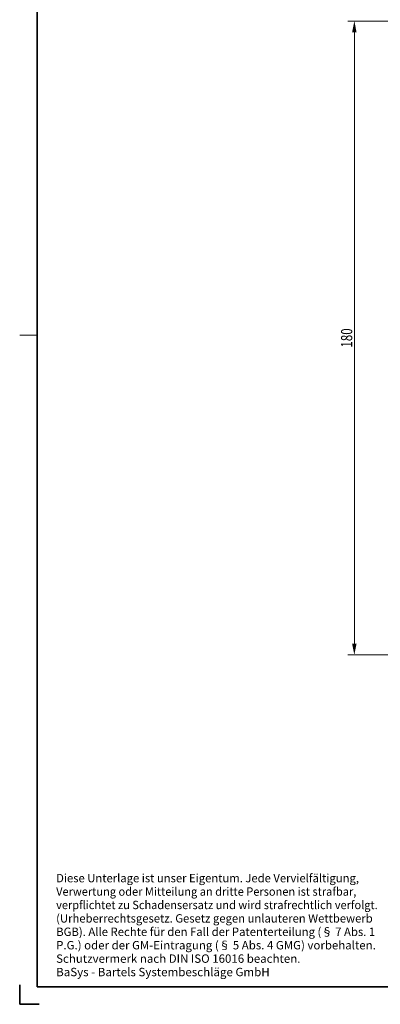
# Model space of a CAD drawing. Units: millimetres. Extents: x -235 to 62, y -183 to 237.
# Drawn here: x -235 to -133, y -183 to 97 of the extents above; entities that cross this region are included whole.
import ezdxf
from ezdxf.enums import TextEntityAlignment as Align

# ---------------------------------------------------------------- set-up
doc = ezdxf.new("R2010")
doc.units = ezdxf.units.MM
doc.header["$LTSCALE"] = 5
doc.linetypes.add('AUSGEZOGEN', pattern=[0])
for name, color, linetype in [('BEMASS', 1, 'Continuous'), ('RAHMEN', 18, 'Continuous'), ('RAHMENSCHRIFT', 18, 'Continuous')]:
    doc.layers.add(name, color=color, linetype=linetype)
doc.styles.add('Arial', font='arial.ttf')
doc.dimstyles.new('ISO-25', dxfattribs={"dimtxt": 2.5, "dimasz": 2.5, "dimexe": 1.25, "dimexo": 0.625, "dimtad": 1, "dimtxsty": 'Standard', "dimcen": 2.5, "dimadec": 0, "dimazin": 0, "dimtfac": 1, "dimtmove": 0, "dimatfit": 3, "dimfxl": 1, "dimarcsym": 0})

# ---------------------------------------------------------------- blocks, each defined once
blk = doc.blocks.new('*D2')
at = {"layer": 'BEMASS', "linetype": 'AUSGEZOGEN', "lineweight": 18}
for points in [[(-140.13, 96.65), (-140.77, 93.47), (-139.5, 93.47)], [(-140.13, -83.35), (-139.5, -80.18), (-140.77, -80.18)]]:
    blk.add_hatch(color=1, dxfattribs=at).paths.add_polyline_path(points, flags=0)
at = {"layer": 'BEMASS', "color": 1, "linetype": 'AUSGEZOGEN', "lineweight": 18}
for p, q in [((-108.13, 96.65), (-141.95, 96.65)), ((-140.13, 93.47), (-140.13, -80.18)), ((-108.13, -83.35), (-141.95, -83.35))]:
    blk.add_line(p, q, dxfattribs=at)
at = {"layer": 'BEMASS', "color": 1, "linetype": 'AUSGEZOGEN', "lineweight": 18, "style": 'Arial', "width": 0.735395}
blk.add_text('180', height=3.175, rotation=90, dxfattribs=at).set_placement((-140.73, 3.93), (-140.73, 9.37), align=Align.FIT)
blk = doc.blocks.new('*D13')
at = {"layer": 'BEMASS', "linetype": 'AUSGEZOGEN', "lineweight": 18}
for points in [[(-140.13, 96.65), (-140.77, 93.47), (-139.5, 93.47)], [(-140.13, -83.35), (-139.5, -80.18), (-140.77, -80.18)]]:
    blk.add_hatch(color=1, dxfattribs=at).paths.add_polyline_path(points, flags=0)
at = {"layer": 'BEMASS', "color": 1, "linetype": 'AUSGEZOGEN', "lineweight": 18}
for p, q in [((-108.13, 96.65), (-141.95, 96.65)), ((-140.13, 93.47), (-140.13, -80.18)), ((-108.13, -83.35), (-141.95, -83.35))]:
    blk.add_line(p, q, dxfattribs=at)
at = {"layer": 'BEMASS', "color": 1, "linetype": 'AUSGEZOGEN', "lineweight": 18, "style": 'Arial', "width": 0.735395}
blk.add_text('180', height=3.175, rotation=90, dxfattribs=at).set_placement((-140.73, 3.93), (-140.73, 9.37), align=Align.FIT)

msp = doc.modelspace()

# ---------------------------------------------------------------- linework, layer by layer
at = {"layer": 'RAHMEN', "color": 18, "linetype": 'AUSGEZOGEN', "lineweight": 18}
msp.add_line((-235.15, 7.417), (-230.15, 7.417), dxfattribs=at)
at = {"layer": 'RAHMEN', "color": 18, "linetype": 'AUSGEZOGEN', "lineweight": 35}
for p, q in [((-235.15, -177.083), (-235.15, -182.583)), ((-235.15, -182.583), (-229.65, -182.583))]:
    msp.add_line(p, q, dxfattribs=at)
msp.add_lwpolyline([(-230.15, 222.417), (56.85, 222.417), (56.85, -177.583), (-230.15, -177.583)], close=True, dxfattribs=at)

# ---------------------------------------------------------------- texts
at = {"layer": 'RAHMENSCHRIFT', "color": 5, "linetype": 'AUSGEZOGEN', "lineweight": 18, "style": 'Arial'}
for s, width, p, p2 in [('Diese Unterlage ist unser Eigentum. Jede Vervielfältigung,', 1.00091, (-224.799, -147.939), (-138.82, -147.939)), ('Verwertung oder Mitteilung an dritte Personen ist strafbar,', 1.000788, (-224.799, -151.749), (-139.569, -151.749)), ('verpflichtet zu Schadensersatz und wird strafrechtlich verfolgt.', 1.000454, (-224.799, -155.559), (-133.501, -155.559)), ('(Urheberrechtsgesetz. Gesetz gegen unlauteren Wettbewerb', 1.001005, (-224.799, -159.369), (-134.926, -159.369)), ('BGB). Alle Rechte für den Fall der Patenterteilung (§ 7 Abs. 1', 1.000769, (-224.799, -163.179), (-134.206, -163.179)), ('P.G.) oder der GM-Eintragung (§ 5 Abs. 4 GMG) vorbehalten.', 1.000716, (-224.799, -166.989), (-134.03, -166.989)), ('Schutzvermerk nach DIN ISO 16016 beachten.', 1.001223, (-224.799, -170.799), (-155.437, -170.799)), ('BaSys - Bartels Systembeschläge GmbH', 1.00077, (-224.799, -174.609), (-164.164, -174.609))]:
    msp.add_text(s, height=2.38125, dxfattribs=dict(at, width=width)).set_placement(p, p2, align=Align.FIT)

# ---------------------------------------------------------------- dimensions: what is measured, and where the dimension line sits
at = {"layer": 'BEMASS', "color": 1, "linetype": 'AUSGEZOGEN', "lineweight": 18}
for picture in ['*D2', '*D13']:
    dim = msp.add_linear_dim(base=(-140.134, -83.351), p1=(-108.134, 96.649), p2=(-108.134, -83.351), angle=270, dimstyle='ISO-25', override={"dimtxt": 3.175, "dimasz": 3.175, "dimexe": 2.267857, "dimgap": 0.453571, "dimtad": 1, "dimjust": 0, "dimdec": 2, "dimzin": 8, "dimpost": '<>', "dimtxsty": 'Arial', "dimsah": 1, "dimclrd": 1, "dimclre": 1, "dimclrt": 1, "dimadec": 2}, dxfattribs=at)
    dim.commit()
    dim.dimension.update_dxf_attribs({"geometry": picture, "text_midpoint": (-142.321, 6.649), "text_rotation": 90})

doc.saveas('drawing.dxf')
